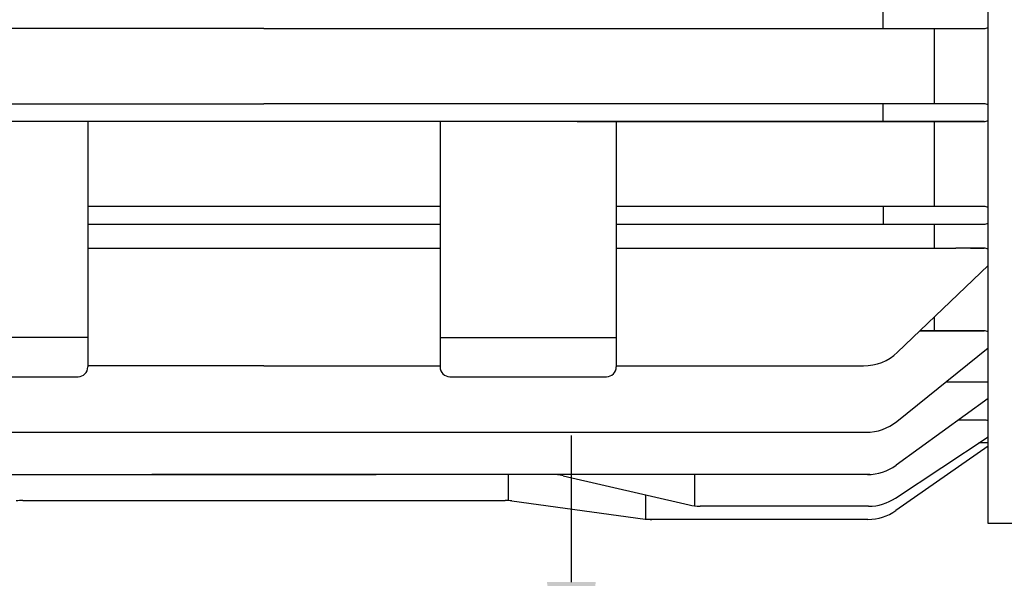
# Model space of a CAD drawing. Units: millimetres. Extents: x 122 to 2549, y 135 to 1851.
# Drawn here: x 1888 to 1989, y 895 to 953 of the extents above; entities that cross this region are included whole.
import ezdxf

# ---------------------------------------------------------------- set-up
doc = ezdxf.new("R2010")
doc.units = ezdxf.units.MM
doc.header["$LTSCALE"] = 0.2
doc.linetypes.add('HIDDEN', pattern=[9.525, 6.35, -3.175])
for name, color, linetype in [('숨은선', 2, 'HIDDEN'), ('외형선', 3, 'Continuous'), ('치수선', 1, 'Continuous')]:
    doc.layers.add(name, color=color, linetype=linetype)
doc.styles.add('ROMANS', font='romans.shx', dxfattribs={"width": 0.8, "bigfont": 'whgtxt.shx'})
doc.dimstyles.new('ISO-25$0', dxfattribs={"dimscale": 6, "dimtxt": 2.4, "dimasz": 2.5, "dimexe": 1, "dimexo": 1, "dimgap": 1, "dimtad": 1, "dimdec": 4, "dimdsep": 46, "dimtxsty": 'ROMANS', "dimcen": 0, "dimclrd": 2, "dimclre": 2, "dimclrt": 1, "dimadec": 4, "dimazin": 2, "dimtfac": 1, "dimtdec": 4, "dimtmove": 0, "dimatfit": 3, "dimfxl": 0, "dimarcsym": 0})

# ---------------------------------------------------------------- blocks, each defined once
blk = doc.blocks.new('*D50')
at = {"layer": 'Defpoints', "color": 0, "transparency": 16777216}
for p in [(1822.31, 880.01), (1944.72, 880.01), (1720.31, 820.01)]:
    blk.add_point(p, dxfattribs=at)
at = {"layer": '치수선', "color": 2, "lineweight": -2, "transparency": 16777216}
for p, q in [((1944.72, 895.01), (1944.72, 910.01)), ((1828.31, 880.01), (1950.72, 880.01)), ((1944.72, 880.01), (1944.72, 865.01)), ((1944.72, 865.01), (1944.72, 835.01)), ((1944.72, 820.01), (1944.72, 835.01)), ((1726.31, 820.01), (1739.59, 820.01)), ((1762.09, 820.01), (1950.72, 820.01)), ((1944.72, 820.01), (1944.72, 740.92)), ((1944.72, 805.01), (1944.72, 790.01))]:
    blk.add_line(p, q, dxfattribs=at)
at = {"layer": '치수선', "color": 2, "transparency": 16777216}
for points in [[(1942.22, 895.01), (1947.22, 895.01), (1944.72, 880.01)], [(1942.22, 805.01), (1947.22, 805.01), (1944.72, 820.01)]]:
    blk.add_solid(points, dxfattribs=at)
at = {"layer": '치수선', "color": 1, "transparency": 16777216, "insert": (1927.75, 763.38), "char_height": 14.4, "attachment_point": 5, "rotation": 90, "style": 'ROMANS', "bg_fill": 3, "box_fill_scale": 1.1, "bg_fill_color": 256, "bg_fill_true_color": 13158600, "bg_fill_transparency": 0}
blk.add_mtext('(60)', dxfattribs=at)
blk = doc.blocks.new('M3')
at = {"layer": '외형선'}
for p, q in [((1451.15, -8770.69), (1451.15, -8691.69)), ((1440.44, -8720.09), (1440.44, -8718.29)), ((1377.15, -8720.09), (1303.55, -8720.09)), ((1377.15, -8720.09), (1450.75, -8720.09)), ((1445.65, -8720.09), (1445.65, -8727.79)), ((1345.15, -8727.79), (1377.15, -8727.79)), ((1409.15, -8727.79), (1377.15, -8727.79)), ((1450.75, -8727.79), (1409.15, -8727.79)), ((1440.44, -8729.59), (1440.44, -8727.79)), ((1440.44, -8729.59), (1440.44, -8728.69)), ((1443.08, -8729.59), (1311.22, -8729.59)), ((1359.15, -8729.59), (1359.15, -8754.69)), ((1395.15, -8729.59), (1395.15, -8754.69)), ((1450.75, -8729.59), (1409.15, -8729.59)), ((1409.15, -8729.59), (1450.75, -8729.59)), ((1413.15, -8729.59), (1413.15, -8754.69)), ((1445.65, -8729.59), (1445.65, -8738.29)), ((1445.65, -8729.59), (1445.65, -8738.29)), ((1395.15, -8738.29), (1359.15, -8738.29)), ((1450.75, -8738.29), (1413.15, -8738.29)), ((1443.08, -8738.29), (1413.15, -8738.29)), ((1440.44, -8738.29), (1440.44, -8740.09)), ((1359.15, -8740.09), (1391.15, -8740.09)), ((1391.15, -8740.09), (1395.15, -8740.09)), ((1413.15, -8740.09), (1450.75, -8740.09)), ((1445.65, -8740.09), (1445.65, -8742.55)), ((1359.15, -8742.55), (1395.15, -8742.55)), ((1413.15, -8742.55), (1447.85, -8742.55)), ((1450.75, -8742.55), (1447.85, -8742.55)), ((1449.35, -8742.55), (1450.75, -8742.55)), ((1441.89, -8753.19), (1451.15, -8744.31)), ((1445.65, -8749.59), (1445.65, -8751)), ((1444.17, -8751), (1450.75, -8751)), ((1450.75, -8751), (1444.17, -8751)), ((1359.15, -8751.69), (1341.15, -8751.69)), ((1395.15, -8751.69), (1413.15, -8751.69)), ((1441.82, -8760.26), (1451.15, -8752.73)), ((1377.15, -8754.58), (1359.15, -8754.58)), ((1377.15, -8754.58), (1395.15, -8754.58)), ((1413.15, -8754.58), (1438.43, -8754.58)), ((1342.15, -8755.69), (1358.15, -8755.69)), ((1396.15, -8755.69), (1412.15, -8755.69)), ((1446.83, -8756.22), (1451.15, -8756.22)), ((1451.15, -8757.93), (1441.76, -8764.74)), ((1450.73, -8760.12), (1448.12, -8760.12)), ((1315.63, -8761.37), (1438.68, -8761.37)), ((1441.7, -8768.09), (1451.15, -8761.82)), ((1451.15, -8762.78), (1441.73, -8769.38)), ((1451.15, -8762.44), (1450.22, -8762.44)), ((1315.48, -8765.69), (1352.62, -8765.68)), ((1352.62, -8765.68), (1388.61, -8765.68)), ((1439.08, -8765.68), (1365.69, -8765.68)), ((1402.15, -8768.35), (1402.15, -8765.68)), ((1407.71, -8765.81), (1420.59, -8768.8)), ((1421.15, -8765.68), (1421.15, -8768.89)), ((1352.49, -8768.34), (1401.81, -8768.34)), ((1416.15, -8767.77), (1416.15, -8770.25)), ((1402.48, -8768.39), (1416.12, -8770.24)), ((1438.93, -8768.93), (1421.72, -8768.93)), ((1438.87, -8770.28), (1416.14, -8770.28)), ((1489.73, -8770.69), (1451.15, -8770.69))]:
    blk.add_line(p, q, dxfattribs=at)
for centre, radius, start, end in [((1450.75, -8719.19), 0.9, 270, 296.3878), ((1450.75, -8728.69), 0.9, 63.6122, 90), ((1450.75, -8728.69), 0.9, 270, 296.3878), ((1450.75, -8728.69), 0.9, 270, 296.3878), ((1450.75, -8739.19), 0.9, 63.6122, 90), ((1450.75, -8739.19), 0.9, 270, 296.3878), ((1450.75, -8743.45), 0.9, 63.6122, 90), ((1450.75, -8751.9), 0.9, 63.6122, 90), ((1438.43, -8749.58), 5, 270, 313.7999), ((1358.15, -8754.69), 1, 270, 0), ((1396.15, -8754.69), 1, 180, 270), ((1412.15, -8754.69), 1, 270, 0), ((1438.68, -8756.37), 5, 270, 308.8813), ((1450.73, -8761.02), 0.9, 62.1049, 90), ((1438.82, -8760.69), 5, 269.9894, 305.9165), ((1406.58, -8770.68), 5, 76.9404, 89.9894), ((1352.49, -8773.34), 5, 90, 97.7219), ((1401.81, -8773.34), 5, 82.2781, 90), ((1438.93, -8763.93), 5, 270, 303.5612), ((1421.72, -8763.93), 5, 256.9404, 270), ((1416.79, -8765.28), 5, 262.2781, 270), ((1438.87, -8765.28), 5, 270, 305)]:
    blk.add_arc(centre, radius, start, end, dxfattribs=at)

msp = doc.modelspace()

# ---------------------------------------------------------------- dimensions: what is measured, and where the dimension line sits
at = {"layer": '치수선'}
dim = msp.add_linear_dim(base=(1944.72427, 880.00868), p1=(1720.30821, 820.00868), p2=(1822.30821, 880.00868), angle=90, text='(<>)', dimstyle='ISO-25$0', override={"dimscale": 6}, dxfattribs=at)
dim.commit()
dim.dimension.update_dxf_attribs({"geometry": '*D50', "text_midpoint": (1944.72427, 763.37755), "dimtype": 160})

# ---------------------------------------------------------------- next in the draw order: block references
at = {"layer": '숨은선', "linetype": 'Continuous'}
msp.add_blockref('M3', (536.15712, 9671.69738), dxfattribs=at)

doc.saveas('drawing.dxf')
